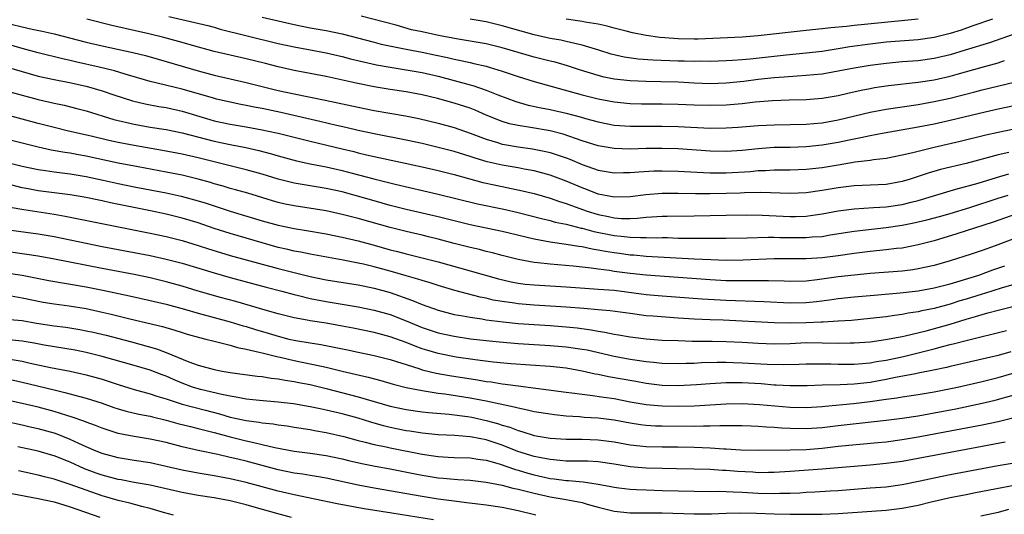
# Model space of a CAD drawing. Units: inches. Extents: x 2634000 to 2635446, y 1452000 to 1455000.
# Drawn here: x 2634233 to 2634356, y 1452491 to 1452553 of the extents above; entities that cross this region are included whole.
import ezdxf

# ---------------------------------------------------------------- set-up
doc = ezdxf.new("R2010")
doc.units = ezdxf.units.IN
doc.header["$MEASUREMENT"] = 0
doc.layers.add('LD26341452_2ft', color=217, linetype='Continuous')

msp = doc.modelspace()

# ---------------------------------------------------------------- linework, layer by layer
at = {"layer": 'LD26341452_2ft'}
for points, elevation in [([(2634357, 1452542.15), (2634355, 1452541.74), (2634353.38, 1452541.38), (2634349, 1452540.32), (2634347, 1452539.87), (2634345, 1452539.49), (2634340.75, 1452538.75), (2634339, 1452538.4), (2634337.86, 1452538.14), (2634337, 1452537.99), (2634336.19, 1452537.81), (2634335, 1452537.58), (2634333, 1452537.23), (2634331, 1452537.02), (2634329, 1452536.95), (2634327, 1452536.93), (2634325, 1452536.8), (2634323, 1452536.58), (2634321, 1452536.45), (2634319, 1452536.49), (2634315, 1452536.77), (2634313, 1452536.84), (2634311, 1452536.81), (2634309, 1452536.75), (2634307, 1452536.81), (2634305, 1452537.16), (2634303, 1452537.8), (2634300.61, 1452538.61), (2634299, 1452539.03), (2634296.54, 1452539.46), (2634295, 1452539.69), (2634293.92, 1452539.92), (2634293, 1452540.2), (2634291.02, 1452541), (2634289.61, 1452541.61), (2634289, 1452541.85), (2634287, 1452542.51), (2634284.91, 1452543.09), (2634283, 1452543.53), (2634282.35, 1452543.65), (2634281, 1452543.89), (2634279, 1452544.2), (2634277, 1452544.55), (2634274.75, 1452545), (2634271, 1452545.81), (2634267, 1452546.57), (2634265, 1452547.02), (2634263.43, 1452547.43), (2634261, 1452548.03), (2634257, 1452548.97), (2634254.3, 1452549.7), (2634253, 1452550.09), (2634250.71, 1452550.71), (2634248.84, 1452551.16), (2634244.22, 1452552.22), (2634241.08, 1452553)], 11122), ([(2634251.32, 1452553.32), (2634256.2, 1452552.2), (2634257, 1452551.98), (2634257.76, 1452551.76), (2634260.94, 1452550.94), (2634265, 1452549.95), (2634267, 1452549.52), (2634268.79, 1452549.21), (2634271, 1452548.8), (2634273, 1452548.33), (2634274.04, 1452548.04), (2634275.65, 1452547.65), (2634277.3, 1452547.3), (2634279, 1452546.99), (2634281, 1452546.67), (2634283, 1452546.31), (2634285, 1452545.85), (2634287, 1452545.34), (2634289, 1452544.8), (2634289.32, 1452544.68), (2634291, 1452544.13), (2634292.47, 1452543.53), (2634294.7, 1452542.7), (2634296.25, 1452542.25), (2634297.89, 1452541.89), (2634299, 1452541.68), (2634301, 1452541.22), (2634302.77, 1452540.77), (2634303.44, 1452540.56), (2634305, 1452540.14), (2634307, 1452539.75), (2634307.68, 1452539.68), (2634309, 1452539.6), (2634313, 1452539.61), (2634315, 1452539.57), (2634319, 1452539.37), (2634321, 1452539.39), (2634322.51, 1452539.49), (2634325, 1452539.7), (2634327, 1452539.8), (2634329, 1452539.83), (2634331, 1452539.88), (2634331.95, 1452539.95), (2634333, 1452540.05), (2634335, 1452540.4), (2634339, 1452541.37), (2634341, 1452541.75), (2634345, 1452542.32), (2634347, 1452542.68), (2634349, 1452543.13), (2634352.08, 1452543.92), (2634353, 1452544.17), (2634357, 1452545.1)], 11124), ([(2634263, 1452553.25), (2634267, 1452552.31), (2634269, 1452551.92), (2634271, 1452551.57), (2634273, 1452551.14), (2634277, 1452550.1), (2634277.88, 1452549.88), (2634281, 1452549.23), (2634283, 1452548.85), (2634284.54, 1452548.54), (2634286.19, 1452548.19), (2634287, 1452547.99), (2634287.83, 1452547.83), (2634289, 1452547.56), (2634289.47, 1452547.47), (2634291, 1452547.11), (2634291.38, 1452547), (2634293, 1452546.5), (2634295, 1452545.81), (2634297, 1452545.18), (2634303, 1452543.53), (2634305, 1452543.04), (2634307, 1452542.66), (2634309, 1452542.45), (2634310.41, 1452542.41), (2634313, 1452542.4), (2634315, 1452542.36), (2634317, 1452542.28), (2634319, 1452542.22), (2634321, 1452542.27), (2634323, 1452542.45), (2634324.64, 1452542.64), (2634326.82, 1452542.82), (2634328.9, 1452542.9), (2634331, 1452542.94), (2634333, 1452543.1), (2634335, 1452543.45), (2634336.24, 1452543.76), (2634337.87, 1452544.13), (2634339, 1452544.34), (2634339.56, 1452544.44), (2634341.32, 1452544.68), (2634345, 1452545.11), (2634347, 1452545.42), (2634349, 1452545.88), (2634349.89, 1452546.11), (2634353.01, 1452547.01), (2634355, 1452547.55), (2634355.81, 1452547.81)], 11126), ([(2634357, 1452551.11), (2634353.95, 1452550.05), (2634350.9, 1452549.1), (2634349, 1452548.53), (2634347, 1452548.07), (2634345, 1452547.8), (2634343, 1452547.64), (2634341, 1452547.46), (2634339, 1452547.21), (2634337, 1452546.88), (2634335, 1452546.48), (2634333, 1452546.13), (2634331.98, 1452546.02), (2634331, 1452545.93), (2634329.88, 1452545.88), (2634328.26, 1452545.74), (2634327, 1452545.66), (2634325, 1452545.43), (2634323.2, 1452545.2), (2634321, 1452544.98), (2634319, 1452544.92), (2634317, 1452545), (2634315, 1452545.1), (2634312.84, 1452545.16), (2634311, 1452545.18), (2634309, 1452545.27), (2634307, 1452545.5), (2634305.75, 1452545.75), (2634305, 1452545.94), (2634302.66, 1452546.66), (2634301.16, 1452547.16), (2634299.61, 1452547.61), (2634299, 1452547.74), (2634297, 1452548.25), (2634293, 1452549.41), (2634291, 1452549.89), (2634289, 1452550.26), (2634287.49, 1452550.51), (2634285.04, 1452550.96), (2634283, 1452551.39), (2634281.68, 1452551.68), (2634279.77, 1452552.23), (2634275.37, 1452553.37)], 11128), ([(2634354.3, 1452553), (2634351.86, 1452552.14), (2634350.37, 1452551.63), (2634349, 1452551.19), (2634347, 1452550.69), (2634345, 1452550.41), (2634341, 1452550.1), (2634339, 1452549.87), (2634336.48, 1452549.52), (2634335, 1452549.27), (2634333, 1452548.97), (2634331, 1452548.74), (2634328.5, 1452548.5), (2634324, 1452548), (2634323, 1452547.92), (2634321.82, 1452547.82), (2634321, 1452547.78), (2634319, 1452547.7), (2634317.73, 1452547.73), (2634317, 1452547.71), (2634315.75, 1452547.75), (2634315, 1452547.76), (2634311.85, 1452547.85), (2634309.99, 1452547.99), (2634308.25, 1452548.25), (2634306.63, 1452548.63), (2634305.11, 1452549.11), (2634303, 1452549.75), (2634302.07, 1452549.93), (2634301, 1452550.2), (2634300.35, 1452550.35), (2634299, 1452550.58), (2634297, 1452551.03), (2634293, 1452552.18), (2634291, 1452552.65), (2634289, 1452552.99)], 11130), ([(2634345, 1452553.01), (2634339.54, 1452552.46), (2634338.31, 1452552.31), (2634337, 1452552.19), (2634336.07, 1452552.07), (2634334.09, 1452551.91), (2634333, 1452551.78), (2634331, 1452551.57), (2634325, 1452550.91), (2634323, 1452550.75), (2634317.5, 1452550.5), (2634317, 1452550.49), (2634315, 1452550.52), (2634313.33, 1452550.67), (2634312.71, 1452550.71), (2634311, 1452550.96), (2634309.3, 1452551.3), (2634308.52, 1452551.48), (2634307, 1452551.87), (2634306.13, 1452552.13), (2634305, 1452552.35), (2634303.38, 1452552.62), (2634303, 1452552.71), (2634301, 1452553)], 11132), ([(2634231.64, 1452552.36), (2634233, 1452552.03), (2634234.26, 1452551.74), (2634235.49, 1452551.49), (2634237, 1452551.14), (2634241, 1452550.12), (2634243, 1452549.66), (2634246.83, 1452548.83), (2634248.43, 1452548.43), (2634250, 1452548), (2634251, 1452547.72), (2634255, 1452546.55), (2634257, 1452546.01), (2634261, 1452545.07), (2634265, 1452544.09), (2634267, 1452543.64), (2634270.86, 1452542.86), (2634275, 1452541.99), (2634277, 1452541.59), (2634280.9, 1452540.9), (2634282.57, 1452540.57), (2634285, 1452540), (2634287, 1452539.43), (2634289, 1452538.75), (2634291, 1452537.99), (2634292.43, 1452537.57), (2634293, 1452537.38), (2634293.31, 1452537.31), (2634295, 1452537.04), (2634296.8, 1452536.8), (2634298.46, 1452536.46), (2634299, 1452536.32), (2634300, 1452536), (2634301, 1452535.64), (2634301.47, 1452535.47), (2634303, 1452534.83), (2634305, 1452534.12), (2634307, 1452533.79), (2634308.18, 1452533.82), (2634309, 1452533.83), (2634310.08, 1452533.92), (2634311.98, 1452534.02), (2634313, 1452534.04), (2634315, 1452534), (2634318.17, 1452533.83), (2634319, 1452533.77), (2634320.23, 1452533.77), (2634321, 1452533.76), (2634324.04, 1452533.96), (2634325, 1452534.07), (2634325.91, 1452534.09), (2634327, 1452534.16), (2634329, 1452534.15), (2634331, 1452534.22), (2634333, 1452534.46), (2634335, 1452534.8), (2634337.14, 1452535.14), (2634339, 1452535.36), (2634339.43, 1452535.43), (2634341, 1452535.62), (2634343, 1452536.02), (2634344.33, 1452536.33), (2634345, 1452536.51), (2634347, 1452536.98), (2634350.27, 1452537.73), (2634353.48, 1452538.52), (2634355, 1452538.87), (2634359, 1452539.68)], 11120), ([(2634356.33, 1452536.33), (2634355, 1452536.02), (2634353.64, 1452535.64), (2634351, 1452534.95), (2634347.82, 1452534.18), (2634346.26, 1452533.74), (2634345, 1452533.31), (2634344.75, 1452533.25), (2634344.02, 1452533), (2634343, 1452532.69), (2634341, 1452532.34), (2634337, 1452532.16), (2634335, 1452531.92), (2634333, 1452531.57), (2634331, 1452531.28), (2634329, 1452531.19), (2634325.32, 1452531.32), (2634323.29, 1452531.29), (2634322.75, 1452531.25), (2634321, 1452531.19), (2634319, 1452531.15), (2634317.16, 1452531.16), (2634315, 1452531.21), (2634313, 1452531.19), (2634310.98, 1452531.02), (2634309, 1452530.78), (2634307, 1452530.75), (2634306.8, 1452530.8), (2634305, 1452531.13), (2634303.66, 1452531.66), (2634303, 1452531.89), (2634301, 1452532.73), (2634299, 1452533.47), (2634297, 1452534.02), (2634295.75, 1452534.25), (2634295, 1452534.41), (2634293, 1452534.74), (2634291.15, 1452535.15), (2634289.61, 1452535.61), (2634289, 1452535.81), (2634287, 1452536.43), (2634285, 1452536.96), (2634283, 1452537.44), (2634281, 1452537.87), (2634277, 1452538.66), (2634275, 1452539.09), (2634273.46, 1452539.46), (2634272.29, 1452539.71), (2634270.21, 1452540.21), (2634265.32, 1452541.32), (2634263, 1452541.82), (2634262, 1452542), (2634261, 1452542.21), (2634260.33, 1452542.33), (2634259, 1452542.6), (2634257.29, 1452543), (2634256.9, 1452543.1), (2634253, 1452544.26), (2634249, 1452545.22), (2634245.88, 1452546.13), (2634244.54, 1452546.54), (2634242.63, 1452547), (2634239.67, 1452547.67), (2634239, 1452547.83), (2634238.04, 1452548.04), (2634235, 1452548.78), (2634233, 1452549.32), (2634231, 1452549.89)], 11118), ([(2634231, 1452547.03), (2634233, 1452546.43), (2634235, 1452545.88), (2634237, 1452545.44), (2634238.93, 1452545.07), (2634241, 1452544.6), (2634243, 1452544.03), (2634244.47, 1452543.53), (2634246.77, 1452542.77), (2634248.39, 1452542.39), (2634250.08, 1452542.08), (2634251, 1452541.94), (2634253, 1452541.51), (2634256.45, 1452540.45), (2634257, 1452540.3), (2634259, 1452539.87), (2634261, 1452539.54), (2634263, 1452539.17), (2634263.8, 1452539), (2634265, 1452538.72), (2634269, 1452537.73), (2634273, 1452536.78), (2634274.44, 1452536.44), (2634275, 1452536.28), (2634276.05, 1452536.05), (2634277, 1452535.81), (2634283, 1452534.52), (2634285, 1452534.06), (2634287, 1452533.56), (2634290.58, 1452532.58), (2634292.22, 1452532.22), (2634295.54, 1452531.54), (2634297, 1452531.18), (2634299, 1452530.6), (2634300.18, 1452530.18), (2634301, 1452529.95), (2634301.68, 1452529.68), (2634303.64, 1452529), (2634305, 1452528.58), (2634306.31, 1452528.31), (2634307, 1452528.15), (2634307.91, 1452528.09), (2634309, 1452528.06), (2634309.9, 1452528.1), (2634311, 1452528.22), (2634312.33, 1452528.33), (2634313, 1452528.35), (2634313.65, 1452528.35), (2634317, 1452528.39), (2634321, 1452528.49), (2634323.49, 1452528.51), (2634325.51, 1452528.49), (2634329, 1452528.34), (2634329.67, 1452528.33), (2634331, 1452528.37), (2634331.57, 1452528.43), (2634333, 1452528.64), (2634335, 1452529.02), (2634337, 1452529.29), (2634339.43, 1452529.43), (2634341, 1452529.55), (2634343, 1452529.84), (2634344.13, 1452530.13), (2634345, 1452530.33), (2634349, 1452531.53), (2634349.72, 1452531.72), (2634352.5, 1452532.5), (2634354.8, 1452533.2), (2634356.34, 1452533.66)], 11116), ([(2634231, 1452544.03), (2634233, 1452543.48), (2634235, 1452542.95), (2634237, 1452542.48), (2634238.23, 1452542.23), (2634239.84, 1452541.84), (2634241, 1452541.53), (2634244.46, 1452540.46), (2634247, 1452539.85), (2634249, 1452539.49), (2634251, 1452539.18), (2634253, 1452538.78), (2634257, 1452537.73), (2634259, 1452537.32), (2634260.94, 1452536.94), (2634262.57, 1452536.57), (2634264.16, 1452536.16), (2634265, 1452535.91), (2634267.29, 1452535.29), (2634269, 1452534.92), (2634271, 1452534.54), (2634273, 1452534.08), (2634274.27, 1452533.73), (2634276.98, 1452533.02), (2634279.62, 1452532.38), (2634285, 1452531.13), (2634289.91, 1452529.91), (2634293.22, 1452529.22), (2634295, 1452528.82), (2634297.91, 1452528.09), (2634299, 1452527.81), (2634299.63, 1452527.63), (2634301, 1452527.35), (2634302.88, 1452526.88), (2634303, 1452526.87), (2634304.46, 1452526.46), (2634307, 1452525.93), (2634307.88, 1452525.88), (2634309, 1452525.74), (2634310.31, 1452525.69), (2634311, 1452525.71), (2634312.33, 1452525.67), (2634313, 1452525.69), (2634313.69, 1452525.69), (2634315, 1452525.63), (2634316.4, 1452525.6), (2634318.39, 1452525.61), (2634319.63, 1452525.63), (2634321, 1452525.62), (2634323.64, 1452525.64), (2634326.26, 1452525.74), (2634327, 1452525.74), (2634327.71, 1452525.71), (2634331, 1452525.68), (2634331.76, 1452525.76), (2634333, 1452525.84), (2634334.02, 1452526.02), (2634337, 1452526.5), (2634341, 1452526.93), (2634343, 1452527.22), (2634344.49, 1452527.51), (2634346.1, 1452527.9), (2634347.67, 1452528.33), (2634349, 1452528.71), (2634351.46, 1452529.46), (2634355, 1452530.61), (2634356.26, 1452531)], 11114), ([(2634357.34, 1452528.66), (2634354.37, 1452527.63), (2634349.86, 1452526.14), (2634347, 1452525.29), (2634345, 1452524.77), (2634343, 1452524.38), (2634342.31, 1452524.31), (2634341, 1452524.14), (2634339, 1452523.95), (2634337, 1452523.71), (2634335, 1452523.41), (2634333, 1452523.15), (2634331, 1452523.02), (2634327, 1452523.01), (2634323.15, 1452522.85), (2634321, 1452522.84), (2634319.11, 1452522.89), (2634317.01, 1452522.99), (2634311, 1452523.33), (2634309.47, 1452523.47), (2634309, 1452523.49), (2634307.68, 1452523.68), (2634307, 1452523.76), (2634305.93, 1452523.93), (2634305, 1452524.13), (2634304.24, 1452524.24), (2634303, 1452524.52), (2634302.57, 1452524.57), (2634301, 1452524.83), (2634299, 1452525.11), (2634297, 1452525.48), (2634293, 1452526.43), (2634289, 1452527.28), (2634285.99, 1452528.01), (2634285, 1452528.27), (2634281, 1452529.2), (2634279, 1452529.71), (2634278, 1452530), (2634277, 1452530.26), (2634273, 1452531.39), (2634271, 1452531.83), (2634269.98, 1452531.98), (2634267, 1452532.47), (2634265, 1452532.98), (2634263, 1452533.61), (2634261, 1452534.17), (2634255, 1452535.64), (2634253, 1452536.1), (2634250.56, 1452536.56), (2634247, 1452537.18), (2634245, 1452537.57), (2634243.83, 1452537.83), (2634241.64, 1452538.36), (2634238.78, 1452539), (2634237, 1452539.43), (2634235, 1452539.95), (2634231, 1452541.03)], 11112), ([(2634358.05, 1452525.95), (2634354.65, 1452524.65), (2634353, 1452524.07), (2634351.62, 1452523.62), (2634349, 1452522.79), (2634347, 1452522.21), (2634346.03, 1452521.97), (2634345, 1452521.76), (2634344.34, 1452521.66), (2634343, 1452521.5), (2634339, 1452521.19), (2634337, 1452520.99), (2634335, 1452520.76), (2634332.4, 1452520.4), (2634331, 1452520.25), (2634329, 1452520.21), (2634328.25, 1452520.25), (2634326.29, 1452520.29), (2634325, 1452520.28), (2634324.28, 1452520.28), (2634323, 1452520.26), (2634322.28, 1452520.28), (2634321, 1452520.29), (2634319, 1452520.4), (2634311, 1452520.98), (2634309, 1452521.19), (2634307, 1452521.46), (2634306.44, 1452521.56), (2634305, 1452521.74), (2634304.13, 1452521.87), (2634301.9, 1452522.1), (2634299, 1452522.35), (2634297.46, 1452522.54), (2634297, 1452522.57), (2634295, 1452522.94), (2634293, 1452523.45), (2634291.78, 1452523.78), (2634291, 1452523.96), (2634290.18, 1452524.18), (2634289, 1452524.44), (2634287, 1452524.93), (2634285, 1452525.47), (2634283.78, 1452525.78), (2634283, 1452525.97), (2634281, 1452526.43), (2634279, 1452526.94), (2634275, 1452528.06), (2634273, 1452528.59), (2634271, 1452529.04), (2634267, 1452529.65), (2634265.88, 1452529.88), (2634265, 1452530.08), (2634264.28, 1452530.28), (2634261.22, 1452531.22), (2634259.67, 1452531.67), (2634259, 1452531.84), (2634258.12, 1452532.12), (2634257, 1452532.42), (2634256.56, 1452532.56), (2634255, 1452532.99), (2634253, 1452533.47), (2634251, 1452533.87), (2634247.49, 1452534.51), (2634245, 1452535), (2634241, 1452535.86), (2634240.02, 1452536.02), (2634239, 1452536.22), (2634238.31, 1452536.31), (2634236.62, 1452536.62), (2634234.99, 1452536.99), (2634233, 1452537.51), (2634231, 1452537.99)], 11110), ([(2634229.47, 1452535.47), (2634233, 1452534.62), (2634235, 1452534.19), (2634235.93, 1452534.07), (2634237, 1452533.89), (2634239, 1452533.65), (2634241, 1452533.32), (2634243.12, 1452532.88), (2634245, 1452532.46), (2634247, 1452532.05), (2634251, 1452531.27), (2634252.87, 1452530.87), (2634255, 1452530.3), (2634255.99, 1452529.99), (2634259, 1452529), (2634263, 1452527.79), (2634265, 1452527.22), (2634267, 1452526.8), (2634268.56, 1452526.56), (2634271, 1452526.16), (2634273, 1452525.74), (2634275, 1452525.26), (2634277, 1452524.73), (2634279, 1452524.16), (2634279.93, 1452523.93), (2634281, 1452523.64), (2634283, 1452523.16), (2634285, 1452522.64), (2634289, 1452521.54), (2634292.53, 1452520.53), (2634294.15, 1452520.15), (2634295, 1452520), (2634295.88, 1452519.88), (2634297, 1452519.77), (2634301, 1452519.52), (2634303.34, 1452519.34), (2634305, 1452519.25), (2634307, 1452519.09), (2634311, 1452518.58), (2634313, 1452518.41), (2634318.02, 1452518.02), (2634321, 1452517.86), (2634325.7, 1452517.7), (2634329, 1452517.52), (2634331, 1452517.55), (2634332.32, 1452517.68), (2634333.91, 1452517.91), (2634335, 1452518.05), (2634337, 1452518.26), (2634339.51, 1452518.49), (2634342.76, 1452518.76), (2634345, 1452519.01), (2634347, 1452519.39), (2634349, 1452519.91), (2634350.27, 1452520.27), (2634352.61, 1452521), (2634354.36, 1452521.64), (2634355.86, 1452522.14)], 11108), ([(2634358.15, 1452520.15), (2634355.38, 1452519.38), (2634353.3, 1452518.7), (2634353, 1452518.63), (2634351, 1452517.98), (2634350.24, 1452517.76), (2634349, 1452517.36), (2634347, 1452516.81), (2634345.48, 1452516.52), (2634345, 1452516.4), (2634343.78, 1452516.22), (2634343, 1452516.07), (2634342.04, 1452515.96), (2634341, 1452515.79), (2634339, 1452515.56), (2634336.67, 1452515.33), (2634335, 1452515.22), (2634333.13, 1452515.13), (2634332.9, 1452515.1), (2634331, 1452515.04), (2634329, 1452515), (2634327.03, 1452515.03), (2634320.64, 1452515.36), (2634319, 1452515.41), (2634317, 1452515.49), (2634315, 1452515.62), (2634311.84, 1452515.84), (2634311, 1452515.92), (2634309, 1452516.18), (2634306.52, 1452516.52), (2634305, 1452516.65), (2634303.2, 1452516.8), (2634301, 1452517), (2634299, 1452517.13), (2634297, 1452517.23), (2634295, 1452517.39), (2634294.53, 1452517.47), (2634293, 1452517.68), (2634291.88, 1452517.88), (2634291, 1452518.09), (2634290.24, 1452518.24), (2634287.08, 1452519.08), (2634285, 1452519.69), (2634284.01, 1452520.01), (2634283, 1452520.3), (2634282.48, 1452520.48), (2634281, 1452520.89), (2634279, 1452521.47), (2634277, 1452522.02), (2634275.65, 1452522.35), (2634275, 1452522.5), (2634273.13, 1452522.87), (2634269, 1452523.61), (2634267.85, 1452523.85), (2634267, 1452523.99), (2634266.2, 1452524.2), (2634265, 1452524.46), (2634263, 1452525.01), (2634259, 1452526.19), (2634257, 1452526.84), (2634255, 1452527.53), (2634253, 1452528.12), (2634251, 1452528.6), (2634249.02, 1452529.02), (2634244.03, 1452530.03), (2634243, 1452530.26), (2634240.73, 1452530.73), (2634239, 1452531.03), (2634235, 1452531.53), (2634233.76, 1452531.76), (2634233, 1452531.91), (2634229, 1452532.95)], 11106), ([(2634231.5, 1452529.5), (2634233.19, 1452529.19), (2634237, 1452528.61), (2634238.38, 1452528.38), (2634249, 1452526.24), (2634251, 1452525.81), (2634253, 1452525.32), (2634255, 1452524.71), (2634256.28, 1452524.28), (2634257.8, 1452523.8), (2634259, 1452523.46), (2634265, 1452521.82), (2634267, 1452521.3), (2634269, 1452520.81), (2634271, 1452520.41), (2634275, 1452519.78), (2634275.64, 1452519.64), (2634277, 1452519.36), (2634279, 1452518.8), (2634281.81, 1452517.81), (2634283, 1452517.3), (2634285, 1452516.59), (2634287, 1452516.08), (2634288.1, 1452515.9), (2634289, 1452515.72), (2634290.48, 1452515.52), (2634291, 1452515.42), (2634293.14, 1452515.14), (2634295, 1452514.94), (2634297, 1452514.8), (2634299, 1452514.68), (2634301, 1452514.54), (2634302.39, 1452514.39), (2634304.15, 1452514.15), (2634305, 1452513.99), (2634305.86, 1452513.86), (2634307, 1452513.62), (2634307.54, 1452513.54), (2634309, 1452513.28), (2634311, 1452513.03), (2634313, 1452512.88), (2634315, 1452512.8), (2634316.75, 1452512.75), (2634319.26, 1452512.74), (2634321, 1452512.71), (2634323, 1452512.61), (2634325, 1452512.47), (2634327, 1452512.41), (2634329, 1452512.46), (2634331, 1452512.55), (2634333, 1452512.54), (2634335, 1452512.49), (2634336.52, 1452512.52), (2634337, 1452512.51), (2634339, 1452512.67), (2634340.93, 1452512.93), (2634343, 1452513.32), (2634343.4, 1452513.4), (2634346.03, 1452514.03), (2634349, 1452514.85), (2634351, 1452515.47), (2634352.2, 1452515.8), (2634353, 1452516.08), (2634353.74, 1452516.26), (2634355, 1452516.63), (2634359, 1452517.59)], 11104), ([(2634231, 1452526.7), (2634235, 1452526.16), (2634237, 1452525.81), (2634243, 1452524.59), (2634249, 1452523.44), (2634251, 1452523), (2634253, 1452522.47), (2634257, 1452521.26), (2634259, 1452520.71), (2634263.5, 1452519.5), (2634265.47, 1452519), (2634267, 1452518.58), (2634267.55, 1452518.45), (2634269, 1452518.07), (2634271, 1452517.68), (2634275, 1452517.04), (2634277, 1452516.62), (2634279, 1452516.06), (2634281, 1452515.29), (2634283, 1452514.44), (2634285, 1452513.77), (2634287, 1452513.34), (2634289.04, 1452513.04), (2634291, 1452512.82), (2634292.66, 1452512.66), (2634295, 1452512.46), (2634299, 1452512.2), (2634301, 1452512.04), (2634303, 1452511.75), (2634303.63, 1452511.63), (2634307, 1452510.85), (2634309, 1452510.49), (2634309.61, 1452510.39), (2634311, 1452510.2), (2634311.91, 1452510.09), (2634313, 1452510), (2634315, 1452509.94), (2634316.01, 1452509.98), (2634317, 1452510), (2634317.94, 1452510.06), (2634319.89, 1452510.11), (2634321, 1452510.1), (2634321.92, 1452510.08), (2634323, 1452510.03), (2634326.14, 1452509.86), (2634328.19, 1452509.81), (2634330.14, 1452509.86), (2634331, 1452509.89), (2634332.09, 1452509.91), (2634334.11, 1452509.89), (2634335, 1452509.85), (2634337, 1452509.85), (2634338.05, 1452509.95), (2634339, 1452510.02), (2634339.82, 1452510.18), (2634341, 1452510.37), (2634343.18, 1452510.82), (2634345, 1452511.26), (2634347, 1452511.77), (2634348.07, 1452512.07), (2634349, 1452512.31), (2634349.57, 1452512.43), (2634351, 1452512.83), (2634356.07, 1452514.07)], 11102), ([(2634356.58, 1452511.42), (2634355, 1452510.96), (2634353, 1452510.47), (2634351, 1452510.04), (2634349, 1452509.58), (2634348.54, 1452509.46), (2634346.91, 1452509.09), (2634345, 1452508.72), (2634344.67, 1452508.67), (2634342.2, 1452508.2), (2634341, 1452507.94), (2634339, 1452507.58), (2634337, 1452507.36), (2634335.28, 1452507.28), (2634333, 1452507.22), (2634331.14, 1452507.14), (2634329, 1452507.14), (2634327.25, 1452507.25), (2634327, 1452507.25), (2634325.38, 1452507.38), (2634323, 1452507.51), (2634321, 1452507.51), (2634319, 1452507.42), (2634317.28, 1452507.28), (2634315, 1452507.15), (2634313, 1452507.21), (2634311, 1452507.45), (2634309.7, 1452507.7), (2634306.29, 1452508.29), (2634305, 1452508.56), (2634304.62, 1452508.62), (2634303, 1452509), (2634301, 1452509.34), (2634299, 1452509.55), (2634294.09, 1452509.91), (2634291.89, 1452510.11), (2634289.61, 1452510.39), (2634287.25, 1452510.75), (2634285, 1452511.19), (2634283.6, 1452511.6), (2634283, 1452511.79), (2634282.11, 1452512.11), (2634281, 1452512.57), (2634279, 1452513.29), (2634277.64, 1452513.64), (2634277, 1452513.82), (2634274.37, 1452514.37), (2634273, 1452514.62), (2634271, 1452514.97), (2634269, 1452515.28), (2634268.64, 1452515.36), (2634267, 1452515.67), (2634265, 1452516.17), (2634263.39, 1452516.61), (2634259.69, 1452517.69), (2634257.8, 1452518.2), (2634255, 1452519), (2634253, 1452519.6), (2634251.92, 1452519.92), (2634251, 1452520.17), (2634250.33, 1452520.33), (2634249, 1452520.65), (2634247, 1452521.07), (2634243, 1452521.82), (2634237.02, 1452522.98), (2634235, 1452523.36), (2634233.58, 1452523.58), (2634231, 1452523.94)], 11100), ([(2634231, 1452521.29), (2634233, 1452520.97), (2634236.33, 1452520.33), (2634241, 1452519.51), (2634243.09, 1452519.09), (2634246.41, 1452518.41), (2634249, 1452517.82), (2634251, 1452517.34), (2634253.28, 1452516.72), (2634255, 1452516.23), (2634259, 1452515.15), (2634260.64, 1452514.64), (2634261, 1452514.55), (2634262.18, 1452514.18), (2634263.74, 1452513.74), (2634265, 1452513.35), (2634266.34, 1452513), (2634267.2, 1452512.8), (2634269, 1452512.51), (2634270.33, 1452512.33), (2634273.67, 1452511.67), (2634275, 1452511.36), (2634277, 1452510.94), (2634279, 1452510.43), (2634279.81, 1452510.19), (2634281, 1452509.8), (2634282.73, 1452509.27), (2634283, 1452509.17), (2634284.75, 1452508.75), (2634286.44, 1452508.44), (2634289.9, 1452507.9), (2634291, 1452507.7), (2634291.63, 1452507.63), (2634293, 1452507.4), (2634293.37, 1452507.37), (2634295, 1452507.13), (2634301, 1452506.37), (2634301.71, 1452506.29), (2634303, 1452506.1), (2634304, 1452506), (2634305.73, 1452505.73), (2634307, 1452505.55), (2634309, 1452505.17), (2634311, 1452504.82), (2634313, 1452504.64), (2634315, 1452504.61), (2634317, 1452504.65), (2634321, 1452504.91), (2634323, 1452504.95), (2634325.18, 1452504.82), (2634329, 1452504.47), (2634331, 1452504.42), (2634333, 1452504.56), (2634333.39, 1452504.61), (2634336.94, 1452504.94), (2634339, 1452505.18), (2634341, 1452505.47), (2634342.35, 1452505.65), (2634343, 1452505.77), (2634345, 1452506.06), (2634347, 1452506.4), (2634349.93, 1452507), (2634353, 1452507.69), (2634355, 1452508.21), (2634357, 1452508.78)], 11098), ([(2634231.61, 1452518.39), (2634233, 1452518.14), (2634235.63, 1452517.63), (2634237, 1452517.41), (2634238.85, 1452517.15), (2634241, 1452516.8), (2634243, 1452516.38), (2634244.12, 1452516.12), (2634246.47, 1452515.53), (2634250.55, 1452514.55), (2634252.1, 1452514.1), (2634253, 1452513.81), (2634253.63, 1452513.63), (2634255.18, 1452513.18), (2634255.97, 1452513), (2634257, 1452512.72), (2634257.35, 1452512.65), (2634259, 1452512.22), (2634259.93, 1452511.93), (2634261, 1452511.73), (2634262.63, 1452511.37), (2634263, 1452511.26), (2634265, 1452510.78), (2634265.27, 1452510.73), (2634267, 1452510.33), (2634269, 1452509.92), (2634270.41, 1452509.59), (2634271, 1452509.48), (2634273, 1452508.98), (2634276.24, 1452508.24), (2634277.82, 1452507.82), (2634279.37, 1452507.37), (2634281, 1452506.94), (2634283, 1452506.55), (2634283.51, 1452506.49), (2634285, 1452506.25), (2634285.85, 1452506.15), (2634289, 1452505.65), (2634291, 1452505.26), (2634294.52, 1452504.52), (2634295, 1452504.38), (2634296.16, 1452504.16), (2634297, 1452503.95), (2634299, 1452503.63), (2634299.56, 1452503.56), (2634301, 1452503.41), (2634302.69, 1452503.31), (2634303.25, 1452503.25), (2634305, 1452503.15), (2634307, 1452502.89), (2634309, 1452502.51), (2634310.31, 1452502.31), (2634311, 1452502.23), (2634312.16, 1452502.16), (2634313, 1452502.14), (2634317, 1452502.12), (2634318.16, 1452502.16), (2634319, 1452502.14), (2634320.2, 1452502.2), (2634321, 1452502.19), (2634322.2, 1452502.2), (2634323, 1452502.19), (2634324.14, 1452502.14), (2634325, 1452502.12), (2634326.04, 1452502.04), (2634327, 1452502), (2634327.91, 1452501.91), (2634329, 1452501.85), (2634331, 1452501.8), (2634333, 1452501.95), (2634335, 1452502.2), (2634341, 1452502.86), (2634343, 1452503.1), (2634345, 1452503.41), (2634347, 1452503.76), (2634349.72, 1452504.28), (2634353.02, 1452504.98), (2634354.63, 1452505.37), (2634357, 1452506.01)], 11096), ([(2634231.45, 1452515.45), (2634233, 1452515.3), (2634234.79, 1452515), (2634237, 1452514.66), (2634238.47, 1452514.47), (2634240.19, 1452514.19), (2634241, 1452514.04), (2634241.86, 1452513.86), (2634243.48, 1452513.48), (2634246.65, 1452512.65), (2634249.79, 1452511.79), (2634251, 1452511.33), (2634253.84, 1452510.16), (2634255, 1452509.74), (2634257, 1452509.19), (2634258, 1452509), (2634259, 1452508.83), (2634262.36, 1452508.36), (2634263, 1452508.3), (2634264.12, 1452508.12), (2634265, 1452508.04), (2634265.86, 1452507.86), (2634267, 1452507.71), (2634267.58, 1452507.58), (2634269, 1452507.3), (2634271, 1452506.81), (2634275, 1452505.79), (2634279, 1452504.62), (2634281, 1452504.18), (2634283, 1452503.9), (2634283.81, 1452503.81), (2634286.39, 1452503.61), (2634288.69, 1452503.31), (2634289.22, 1452503.22), (2634291, 1452502.83), (2634292.44, 1452502.44), (2634293, 1452502.25), (2634293.98, 1452501.98), (2634295, 1452501.56), (2634295.46, 1452501.46), (2634297, 1452500.96), (2634299, 1452500.62), (2634301, 1452500.49), (2634303, 1452500.48), (2634305, 1452500.4), (2634307, 1452500.14), (2634309, 1452499.79), (2634311, 1452499.57), (2634313, 1452499.52), (2634315, 1452499.52), (2634317, 1452499.49), (2634319, 1452499.4), (2634320.72, 1452499.28), (2634321, 1452499.28), (2634322.84, 1452499.16), (2634325, 1452499.12), (2634329, 1452499.14), (2634331, 1452499.2), (2634333, 1452499.37), (2634335, 1452499.59), (2634339.95, 1452500.05), (2634341, 1452500.16), (2634343, 1452500.43), (2634345, 1452500.77), (2634349, 1452501.51), (2634351, 1452501.89), (2634353, 1452502.29), (2634355, 1452502.71), (2634357, 1452503.17)], 11094), ([(2634355.91, 1452500.09), (2634353, 1452499.57), (2634343, 1452497.7), (2634341, 1452497.43), (2634339, 1452497.24), (2634337, 1452497.08), (2634333, 1452496.72), (2634329, 1452496.42), (2634327, 1452496.3), (2634326.31, 1452496.31), (2634325, 1452496.29), (2634324.34, 1452496.34), (2634322.44, 1452496.44), (2634321, 1452496.55), (2634320.56, 1452496.56), (2634319, 1452496.67), (2634317, 1452496.74), (2634314.79, 1452496.79), (2634313, 1452496.81), (2634311, 1452496.86), (2634309, 1452497.04), (2634307, 1452497.35), (2634305, 1452497.64), (2634303.72, 1452497.72), (2634303, 1452497.74), (2634302.27, 1452497.73), (2634301, 1452497.75), (2634300.2, 1452497.8), (2634299, 1452497.92), (2634297.87, 1452498.13), (2634297, 1452498.32), (2634294.96, 1452498.96), (2634293, 1452499.73), (2634291, 1452500.38), (2634289.27, 1452500.73), (2634289, 1452500.78), (2634287.07, 1452500.93), (2634285, 1452501.03), (2634283, 1452501.23), (2634281.48, 1452501.48), (2634281, 1452501.54), (2634279, 1452501.95), (2634278.16, 1452502.16), (2634276.59, 1452502.59), (2634275, 1452503.09), (2634273, 1452503.64), (2634271, 1452504.11), (2634270.26, 1452504.26), (2634269, 1452504.54), (2634266.9, 1452504.9), (2634265, 1452505.12), (2634262.68, 1452505.32), (2634261, 1452505.5), (2634259.75, 1452505.75), (2634259, 1452505.85), (2634257.95, 1452506.05), (2634255.3, 1452506.7), (2634254.31, 1452507), (2634253, 1452507.48), (2634251.93, 1452507.93), (2634251, 1452508.34), (2634250.51, 1452508.51), (2634249, 1452509.09), (2634247, 1452509.69), (2634243, 1452510.83), (2634241, 1452511.32), (2634239.6, 1452511.6), (2634235.75, 1452512.25), (2634234.5, 1452512.5), (2634233, 1452512.75), (2634230.96, 1452512.96)], 11092), ([(2634231.5, 1452510.5), (2634233, 1452510.23), (2634234.01, 1452509.99), (2634236.55, 1452509.45), (2634238.98, 1452508.98), (2634241, 1452508.54), (2634243, 1452507.99), (2634243.75, 1452507.75), (2634245, 1452507.32), (2634247, 1452506.69), (2634249, 1452506.15), (2634249.85, 1452505.85), (2634251, 1452505.52), (2634253, 1452504.87), (2634255.9, 1452504.1), (2634257.65, 1452503.65), (2634259, 1452503.25), (2634261, 1452502.83), (2634262.61, 1452502.61), (2634263, 1452502.53), (2634264.38, 1452502.38), (2634265, 1452502.27), (2634266.13, 1452502.13), (2634267, 1452502), (2634269, 1452501.68), (2634269.56, 1452501.56), (2634271, 1452501.3), (2634273.2, 1452500.8), (2634275, 1452500.33), (2634275.88, 1452500.12), (2634277, 1452499.82), (2634278.49, 1452499.51), (2634279, 1452499.39), (2634283, 1452498.59), (2634284.4, 1452498.4), (2634285, 1452498.3), (2634286.25, 1452498.25), (2634287, 1452498.2), (2634289, 1452498.13), (2634289.97, 1452497.97), (2634291, 1452497.84), (2634292.62, 1452497.38), (2634294.67, 1452496.67), (2634295, 1452496.59), (2634296.21, 1452496.21), (2634297, 1452496.01), (2634299, 1452495.56), (2634299.52, 1452495.52), (2634301, 1452495.3), (2634301.3, 1452495.3), (2634303.14, 1452495.14), (2634305, 1452494.87), (2634306.58, 1452494.58), (2634307, 1452494.47), (2634307.59, 1452494.41), (2634309, 1452494.21), (2634309.8, 1452494.2), (2634311, 1452494.13), (2634313, 1452494.08), (2634317, 1452493.96), (2634319, 1452493.95), (2634320.03, 1452493.97), (2634321, 1452493.95), (2634321.89, 1452493.89), (2634323, 1452493.87), (2634325, 1452493.75), (2634327, 1452493.68), (2634327.72, 1452493.72), (2634329, 1452493.75), (2634330.2, 1452493.79), (2634331, 1452493.86), (2634332.11, 1452493.89), (2634334.01, 1452494.01), (2634335, 1452494.05), (2634339, 1452494.39), (2634341, 1452494.54), (2634343, 1452494.8), (2634345.27, 1452495.27), (2634347, 1452495.66), (2634349, 1452496.06), (2634353, 1452496.83), (2634355, 1452497.19), (2634357, 1452497.54)], 11090), ([(2634231, 1452508.07), (2634233, 1452507.61), (2634237, 1452506.63), (2634238.33, 1452506.33), (2634240.2, 1452505.8), (2634241, 1452505.6), (2634242.98, 1452504.98), (2634244.45, 1452504.45), (2634245, 1452504.27), (2634245.98, 1452503.98), (2634247.59, 1452503.59), (2634249, 1452503.35), (2634249.27, 1452503.27), (2634251, 1452502.87), (2634252.46, 1452502.46), (2634254.05, 1452502.05), (2634255, 1452501.83), (2634255.65, 1452501.64), (2634257, 1452501.31), (2634259, 1452500.78), (2634261, 1452500.29), (2634261.95, 1452500.05), (2634263, 1452499.82), (2634264.57, 1452499.43), (2634267, 1452498.99), (2634269, 1452498.73), (2634271, 1452498.43), (2634273, 1452498.01), (2634273.81, 1452497.81), (2634275.44, 1452497.44), (2634277.12, 1452497.12), (2634279, 1452496.77), (2634282.14, 1452496.14), (2634283, 1452495.99), (2634285, 1452495.66), (2634285.62, 1452495.62), (2634287, 1452495.46), (2634287.45, 1452495.45), (2634289, 1452495.34), (2634291, 1452495.12), (2634293, 1452494.72), (2634294.34, 1452494.34), (2634295, 1452494.22), (2634296.02, 1452493.98), (2634297, 1452493.71), (2634299, 1452493.28), (2634300.74, 1452493), (2634303, 1452492.55), (2634303.64, 1452492.36), (2634305, 1452491.99), (2634307, 1452491.48), (2634309, 1452491.29), (2634313, 1452491.28), (2634317, 1452491.14), (2634319.16, 1452491.16), (2634321, 1452491.24), (2634322.73, 1452491.27), (2634324.79, 1452491.21), (2634327, 1452491.14), (2634329, 1452491.11), (2634331, 1452491.1), (2634333, 1452491.12), (2634335, 1452491.18), (2634341, 1452491.61), (2634343, 1452491.84), (2634345, 1452492.23), (2634346.64, 1452492.64), (2634349, 1452493.18), (2634351, 1452493.58), (2634352.2, 1452493.8), (2634357.22, 1452494.78)], 11088), ([(2634297.2, 1452491), (2634295, 1452491.52), (2634293, 1452491.92), (2634291, 1452492.22), (2634289.62, 1452492.38), (2634288.54, 1452492.54), (2634287, 1452492.71), (2634285, 1452493), (2634283, 1452493.33), (2634277, 1452494.37), (2634275, 1452494.74), (2634271, 1452495.59), (2634269.81, 1452495.81), (2634269, 1452495.93), (2634268.09, 1452496.09), (2634267, 1452496.23), (2634265, 1452496.64), (2634261, 1452497.73), (2634259.97, 1452497.97), (2634259, 1452498.21), (2634257.44, 1452498.56), (2634255, 1452499.05), (2634253, 1452499.52), (2634251, 1452500.05), (2634249, 1452500.49), (2634247, 1452500.8), (2634245, 1452501.2), (2634243.63, 1452501.63), (2634243, 1452501.85), (2634242.18, 1452502.18), (2634241, 1452502.6), (2634240.72, 1452502.72), (2634239.24, 1452503.24), (2634238.58, 1452503.42), (2634237, 1452503.93), (2634235, 1452504.47), (2634233, 1452504.95), (2634230.52, 1452505.48)], 11086), ([(2634284.41, 1452490.41), (2634279.21, 1452491.21), (2634275.77, 1452491.77), (2634272.39, 1452492.39), (2634269.57, 1452493), (2634267, 1452493.52), (2634265, 1452493.98), (2634261, 1452495.07), (2634259, 1452495.53), (2634257, 1452495.9), (2634255, 1452496.21), (2634253, 1452496.59), (2634251, 1452497.08), (2634249, 1452497.52), (2634247, 1452497.81), (2634245, 1452498.15), (2634243, 1452498.7), (2634242.24, 1452499), (2634241, 1452499.53), (2634240.06, 1452499.94), (2634239, 1452500.44), (2634237.17, 1452501.17), (2634235, 1452501.79), (2634234, 1452502), (2634233, 1452502.24), (2634230.72, 1452502.72)], 11084), ([(2634266.68, 1452490.68), (2634264.82, 1452491.18), (2634262, 1452492), (2634261, 1452492.27), (2634259, 1452492.77), (2634257, 1452493.15), (2634255, 1452493.44), (2634253, 1452493.8), (2634249, 1452494.73), (2634247, 1452495.08), (2634245.39, 1452495.39), (2634245, 1452495.45), (2634243, 1452495.99), (2634242.25, 1452496.25), (2634240.79, 1452496.79), (2634239, 1452497.59), (2634237, 1452498.4), (2634236.52, 1452498.52), (2634235, 1452498.98), (2634232.47, 1452499.53)], 11082), ([(2634251.93, 1452491), (2634250.67, 1452491.33), (2634249, 1452491.81), (2634247.95, 1452492.05), (2634246.46, 1452492.46), (2634245, 1452492.81), (2634243, 1452493.4), (2634241, 1452494.09), (2634239, 1452494.83), (2634237.35, 1452495.35), (2634237, 1452495.49), (2634235.77, 1452495.77), (2634235, 1452495.98), (2634232.52, 1452496.52)], 11080), ([(2634231.69, 1452493.69), (2634235, 1452493.08), (2634237, 1452492.64), (2634239, 1452492.03), (2634242.72, 1452490.72)], 11078), ([(2634356.31, 1452491.69), (2634355, 1452491.33), (2634352.84, 1452490.84)], 11086)]:
    msp.add_lwpolyline(points, dxfattribs=dict(at, elevation=elevation))

doc.saveas('drawing.dxf')
